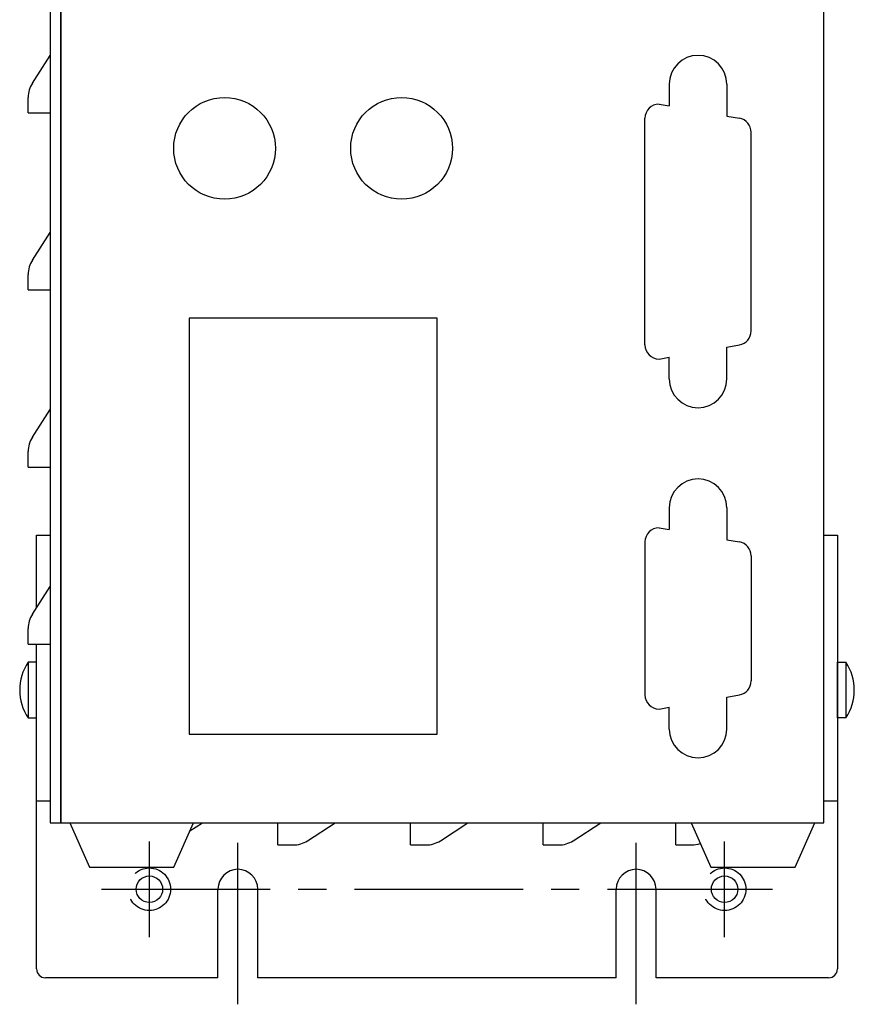
# Model space of a CAD drawing. Extents: x 242 to 788, y 19 to 377.
# Drawn here: x 248 to 342, y 66 to 178 of the extents above; entities that cross this region are included whole.
import ezdxf

# ---------------------------------------------------------------- set-up
doc = ezdxf.new("R2010")
doc.units = 0
doc.linetypes.add('CENTER2', pattern=[28.575, 19.05, -3.175, 3.175, -3.175])
doc.linetypes.add('HIDDEN', pattern=[9.525, 6.35, -3.175])
doc.layers.add('Layer  15', color=7, linetype='CONTINUOUS')
doc.layers.add('無題001', color=7, linetype='CONTINUOUS')

msp = doc.modelspace()

# ---------------------------------------------------------------- linework, layer by layer
at = {"layer": 'Layer  15', "color": 1, "linetype": 'HIDDEN'}
for centre in [(262.8002, 79.456522), (327.8002, 79.456522)]:
    msp.add_circle(centre, 2.4, dxfattribs=at)
at = {"layer": 'Layer  15', "color": 7, "linetype": 'CONTINUOUS'}
for centre in [(262.8002, 79.456522), (262.8002, 79.456522), (327.8002, 79.456522), (327.8002, 79.456522)]:
    msp.add_circle(centre, 1.5, dxfattribs=at)
at = {"layer": '無題001', "color": 7, "linetype": 'CONTINUOUS'}
for p, q in [((251.6002, 322.556522), (251.6002, 86.956522)), ((252.8002, 86.956522), (252.8002, 321.356522)), ((252.8002, 321.356522), (252.8002, 86.956522)), ((339.0002, 86.956522), (339.0002, 321.356522)), ((249.580969, 170.533704), (251.6002, 173.656522)), ((321.5502, 170.406522), (321.5502, 167.953746)), ((328.0502, 170.406522), (328.0502, 166.807621)), ((249.1002, 167.156522), (249.1002, 168.904755)), ((320.4002, 168.156522), (321.5502, 167.953746)), ((249.1002, 167.156522), (251.6002, 167.156522)), ((318.8002, 140.956522), (318.8002, 166.556522)), ((328.0502, 166.807621), (329.478037, 166.555854)), ((330.8002, 142.532882), (330.8002, 164.980162)), ((249.580969, 150.533704), (251.6002, 153.656522)), ((249.1002, 147.156522), (249.1002, 148.904755)), ((249.1002, 147.156522), (251.6002, 147.156522)), ((295.3002, 143.956522), (267.3002, 143.956522)), ((267.3002, 143.956522), (267.3002, 96.956522)), ((295.3002, 96.956522), (295.3002, 143.956522)), ((328.0502, 140.705423), (329.478037, 140.95719)), ((328.0502, 137.106522), (328.0502, 140.705423)), ((320.4002, 139.356522), (321.5502, 139.559298)), ((321.5502, 137.106522), (321.5502, 139.559298)), ((249.580969, 130.533704), (251.6002, 133.656522)), ((249.1002, 127.156522), (249.1002, 128.904755)), ((249.1002, 127.156522), (251.6002, 127.156522)), ((321.5502, 122.556522), (321.5502, 120.093746)), ((328.0502, 122.556522), (328.0502, 118.947621)), ((320.4002, 120.296522), (321.5502, 120.093746)), ((250.0502, 111.259388), (250.0502, 119.456522)), ((250.0502, 119.456522), (251.6002, 119.456522)), ((339.0002, 119.456522), (340.5502, 119.456522)), ((340.5502, 119.456522), (340.5502, 70.456522)), ((318.8002, 118.696522), (318.8002, 101.416522)), ((328.0502, 118.947621), (329.478037, 118.695854)), ((250.0502, 111.306522), (250.0502, 117.606522)), ((330.8002, 117.120162), (330.8002, 102.992882)), ((249.580969, 110.533704), (251.6002, 113.656522)), ((249.1002, 107.156522), (249.1002, 108.904755)), ((249.1002, 107.156522), (251.6002, 107.156522)), ((250.0502, 70.456522), (250.0502, 107.156522)), ((250.0502, 105.106522), (249.1002, 105.106522)), ((249.1002, 105.106522), (249.1002, 98.806522)), ((250.0502, 98.806522), (250.0502, 105.106522)), ((340.5502, 98.806522), (340.5502, 105.106522)), ((340.5502, 105.106522), (341.5002, 105.106522)), ((341.5002, 105.106522), (341.5002, 98.806522)), ((328.0502, 101.165423), (329.478037, 101.41719)), ((328.0502, 97.556522), (328.0502, 101.165423)), ((320.4002, 99.816522), (321.5502, 100.019298)), ((321.5502, 97.556522), (321.5502, 100.019298)), ((249.1002, 98.806522), (250.0502, 98.806522)), ((341.5002, 98.806522), (340.5502, 98.806522)), ((267.3002, 96.956522), (295.3002, 96.956522)), ((250.0502, 89.456522), (251.6002, 89.456522)), ((339.0002, 89.456522), (340.5502, 89.456522)), ((251.6002, 86.956522), (252.8002, 86.956522)), ((252.8002, 86.956522), (339.0002, 86.956522)), ((253.8002, 86.956522), (256.0502, 81.956522)), ((265.5502, 81.956522), (267.8002, 86.956522)), ((267.389817, 86.044561), (268.8002, 86.956522)), ((277.3002, 84.456522), (277.3002, 86.956522)), ((280.677382, 84.93729), (283.8002, 86.956522)), ((292.3002, 84.456522), (292.3002, 86.956522)), ((295.677382, 84.93729), (298.8002, 86.956522)), ((307.3002, 84.456522), (307.3002, 86.956522)), ((310.677382, 84.93729), (313.8002, 86.956522)), ((322.3002, 84.456522), (322.3002, 86.956522)), ((324.0002, 86.956522), (326.2502, 81.956522)), ((335.7502, 81.956522), (338.0002, 86.956522)), ((277.3002, 84.456522), (279.048433, 84.456522)), ((292.3002, 84.456522), (294.048433, 84.456522)), ((307.3002, 84.456522), (309.048433, 84.456522)), ((322.3002, 84.456522), (324.048433, 84.456522)), ((256.0502, 81.956522), (265.5502, 81.956522)), ((326.2502, 81.956522), (335.7502, 81.956522)), ((270.5502, 69.456522), (270.5502, 79.456522)), ((275.0502, 69.456522), (275.0502, 79.456522)), ((315.5502, 69.456522), (315.5502, 79.456522)), ((320.0502, 69.456522), (320.0502, 79.456522)), ((270.5502, 69.456522), (251.0502, 69.456522)), ((315.5502, 69.456522), (275.0502, 69.456522)), ((339.5502, 69.456522), (320.0502, 69.456522))]:
    msp.add_line(p, q, dxfattribs=at)
at = {"layer": '無題001', "color": 1, "linetype": 'CENTER2'}
for p, q in [((262.8002, 74.056522), (262.8002, 84.856522)), ((272.8002, 66.456522), (272.8002, 84.706522)), ((317.8002, 66.456522), (317.8002, 84.706522)), ((327.8002, 74.056522), (327.8002, 84.856522)), ((257.4002, 79.456522), (333.2002, 79.456522))]:
    msp.add_line(p, q, dxfattribs=at)
at = {"layer": '無題001', "color": 7, "linetype": 'CONTINUOUS'}
for centre in [(271.3002, 163.156522), (291.3002, 163.156522)]:
    msp.add_circle(centre, 5.75, dxfattribs=at)
for centre, radius, start, end in [((324.8002, 170.406522), 3.25, 0, 180), ((252.1002, 168.904755), 3, 147.11307081, 180), ((320.4002, 166.556522), 1.6, 90, 180), ((329.2002, 164.980162), 1.6, 0, 80), ((329.2002, 164.980162), 1.6, 0, 80), ((252.1002, 148.904755), 3, 147.11307081, 180), ((329.2002, 142.532882), 1.6, -80, 0), ((329.2002, 142.532882), 1.6, -80, 0), ((320.4002, 140.956522), 1.6, 180, -90), ((324.8002, 137.106522), 3.25, 180, 0), ((252.1002, 128.904755), 3, 147.11307081, 180), ((324.8002, 122.556522), 3.25, 0, 180), ((320.4002, 118.696522), 1.6, 90, 180), ((329.2002, 117.120162), 1.6, 0, 80), ((252.1002, 108.904755), 3, 147.11307081, 180), ((253.847568, 101.956522), 5.697368, 146.43471171, -146.43471171), ((336.752831, 101.956522), 5.697368, -33.56528829, 33.56528829), ((329.2002, 102.992882), 1.6, -80, 0), ((320.4002, 101.416522), 1.6, 180, -90), ((324.8002, 97.556522), 3.25, 180, 0), ((279.048433, 87.456522), 3, -90, -57.11307081), ((294.048433, 87.456522), 3, -90, -57.11307081), ((309.048433, 87.456522), 3, -90, -57.11307081), ((324.048433, 87.456522), 3, -90, -70.53648548), ((272.8002, 79.456522), 2.25, 0, 180), ((317.8002, 79.456522), 2.25, 0, 180), ((251.0502, 70.456522), 1, 180, -90), ((339.5502, 70.456522), 1, -90, 0)]:
    msp.add_arc(centre, radius, start, end, dxfattribs=at)

doc.saveas('drawing.dxf')
